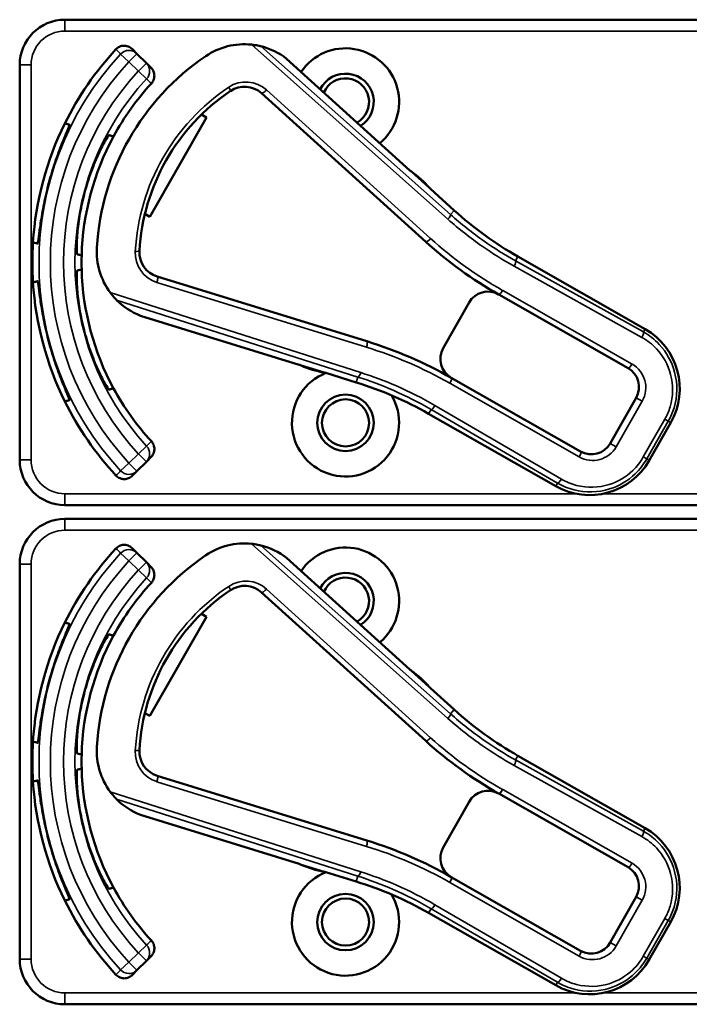
# Model space of a CAD drawing. Units: inches. Extents: x 1 to 168, y 1 to 130.
# Drawn here: x 47 to 49, y 75 to 78 of the extents above; entities that cross this region are included whole.
import ezdxf

# ---------------------------------------------------------------- set-up
doc = ezdxf.new("R2010")
doc.units = ezdxf.units.IN
doc.header["$LTSCALE"] = 7.692308
doc.header["$MEASUREMENT"] = 0
doc.layers.add('Visible (ANSI)', color=7, linetype='Continuous', lineweight=50)
doc.layers.add('Visible Narrow (ANSI)', color=7, linetype='Continuous', lineweight=35)

msp = doc.modelspace()

# ---------------------------------------------------------------- linework, layer by layer
at = {"layer": 'Visible (ANSI)'}
for p, q in [((50.6523, 77.7932), (47.4573, 77.7932)), ((47.6562, 77.6992), (47.6432, 77.7123)), ((47.6822, 77.6733), (47.6562, 77.6992)), ((48.4102, 77.3772), (48.0695, 77.6854)), ((47.3323, 77.6682), (47.3323, 76.5782)), ((47.6952, 77.6603), (47.6822, 77.6733)), ((48.0005, 77.5901), (48.4537, 77.1801)), ((47.8481, 77.5231), (47.6922, 77.2492)), ((47.8342, 77.5311), (47.8481, 77.5231)), ((48.4637, 77.3295), (48.4146, 77.3739)), ((48.5322, 77.2668), (48.4667, 77.326)), ((47.6922, 77.2492), (47.6783, 77.2572)), ((49.0597, 76.9393), (48.7086, 77.1391)), ((48.2912, 76.9054), (47.7125, 77.084)), ((48.6555, 77.0348), (49.0127, 76.8315)), ((48.5737, 77.0123), (48.502, 76.8863)), ((47.6658, 76.976), (48.1047, 76.8405)), ((48.1098, 76.8384), (48.173, 76.8189)), ((48.1776, 76.818), (48.2619, 76.792)), ((48.8816, 76.6012), (48.5244, 76.8045)), ((49.0352, 76.7496), (48.9634, 76.6236)), ((48.4618, 76.7055), (48.8129, 76.5057)), ((49.0713, 76.5766), (49.1306, 76.6809)), ((47.6562, 76.5471), (47.6822, 76.573)), ((47.6822, 76.573), (47.6952, 76.586)), ((47.6432, 76.534), (47.6562, 76.5471)), ((47.4573, 76.4532), (50.6523, 76.4532)), ((50.6523, 76.4152), (47.4573, 76.4152)), ((47.6562, 76.3212), (47.6432, 76.3343)), ((47.6822, 76.2953), (47.6562, 76.3212)), ((47.6952, 76.2823), (47.6822, 76.2953)), ((48.4102, 75.9992), (48.0695, 76.3074)), ((47.3323, 76.2902), (47.3323, 75.2002)), ((48.0005, 76.2121), (48.4537, 75.8021)), ((47.8481, 76.1451), (47.6922, 75.8712)), ((47.8342, 76.1531), (47.8481, 76.1451)), ((48.4637, 75.9515), (48.4146, 75.9959)), ((48.5322, 75.8888), (48.4667, 75.948)), ((47.6922, 75.8712), (47.6783, 75.8792)), ((49.0597, 75.5613), (48.7086, 75.7611)), ((48.2912, 75.5274), (47.7125, 75.706)), ((48.6555, 75.6568), (49.0127, 75.4535)), ((48.5737, 75.6343), (48.502, 75.5083)), ((47.6658, 75.598), (48.1047, 75.4625)), ((48.1098, 75.4604), (48.173, 75.4409)), ((48.1776, 75.44), (48.2619, 75.414)), ((48.8816, 75.2232), (48.5244, 75.4265)), ((49.0352, 75.3716), (48.9634, 75.2456)), ((48.4618, 75.3275), (48.8129, 75.1277)), ((49.0713, 75.1986), (49.1306, 75.3029)), ((47.6822, 75.195), (47.6952, 75.208)), ((47.6562, 75.1691), (47.6822, 75.195)), ((47.6432, 75.156), (47.6562, 75.1691)), ((47.4573, 75.0752), (50.6523, 75.0752))]:
    msp.add_line(p, q, dxfattribs=at)
for centre, radius in [((48.2323, 76.6802), 0.078), ((48.2323, 76.6802), 0.065), ((48.2323, 75.3022), 0.078), ((48.2323, 75.3022), 0.065)]:
    msp.add_circle(centre, radius, dxfattribs=at)
for centre, radius, start, end in [((47.4573, 77.6682), 0.125, 90, 180), ((48.2323, 77.1232), 0.865, 137.148, 153.6658), ((47.953, 77.5354), 0.19, 84.1618, 124.1256), ((47.953, 77.5354), 0.19, 52.1886, 76.0211), ((48.2323, 77.5662), 0.148, 309.7856, 145.9334), ((48.2323, 77.1232), 0.688, 124.1256, 176.5815), ((48.2323, 77.5662), 0.078, 302.4036, 153.3154), ((48.2323, 77.5662), 0.065, 299.2089, 156.5101), ((48.2323, 77.1232), 0.729, 137.3558, 151.5147), ((47.9535, 77.5382), 0.07, 47.8595, 123.8881), ((48.2323, 77.1232), 0.57, 123.8881, 176.819), ((48.2323, 77.1232), 0.865, 153.6658, 176.3342), ((48.2323, 77.1232), 0.729, 151.5147, 178.4853), ((48.2323, 77.1232), 0.8481, 164.0541, 165.9459), ((48.4202, 77.3883), 0.015, 227.8595, 229.8601), ((48.2323, 77.1232), 0.31, 53.9826, 54.7457), ((48.2323, 77.1232), 0.31, 41.7364, 53.9826), ((48.2323, 77.1232), 0.7459, 163.9246, 166.0754), ((48.2323, 77.1232), 0.31, 40.8596, 41.7364), ((49.2035, 78.0087), 1.0005, 227.8595, 240.3536), ((48.2323, 77.1232), 0.865, 176.3342, 183.6658), ((47.7352, 77.1529), 0.19, 176.5815, 216.5453), ((49.2035, 78.0087), 1.1175, 227.8595, 240.6212), ((48.2323, 77.1232), 0.729, 178.4853, 181.5147), ((47.7331, 77.1509), 0.07, 176.819, 252.8476), ((48.2323, 77.1232), 0.729, 181.5147, 208.4853), ((48.2323, 77.1232), 0.865, 183.6658, 206.3342), ((48.6258, 76.9826), 0.06, 60.6212, 150.3536), ((48.6258, 76.9826), 0.06, 60.3536, 60.6212), ((47.7352, 77.1529), 0.19, 224.686, 248.5185), ((48.2323, 77.1232), 0.7459, 193.9246, 196.0754), ((48.966, 76.7746), 0.1895, 330.3536, 60.3536), ((48.2323, 77.1232), 0.8481, 194.0541, 195.9459), ((47.9471, 75.7903), 1.167, 60.3536, 72.8476), ((48.5541, 76.8566), 0.06, 150.3536, 240.218), ((48.1003, 76.8262), 0.015, 70.847, 72.8476), ((48.2323, 77.1232), 0.31, 245.9614, 246.7245), ((48.2323, 77.1232), 0.31, 246.7245, 258.9707), ((48.2323, 76.6802), 0.148, 111.4889, 30.9937), ((48.2323, 77.1232), 0.31, 258.9707, 259.8475), ((48.983, 76.7793), 0.06, 330.3536, 60.3536), ((47.9669, 75.836), 1.0005, 60.3536, 72.8476), ((48.5541, 76.8566), 0.06, 240.2208, 240.3536), ((48.2323, 77.1232), 0.729, 208.4853, 222.6442), ((48.2323, 77.1232), 0.865, 206.3342, 222.852), ((48.9113, 76.6533), 0.06, 240.3536, 330.3536), ((47.4573, 76.5782), 0.125, 180, 270), ((48.9066, 76.6703), 0.1895, 240.3536, 330.3536), ((47.4573, 76.2902), 0.125, 90, 180), ((48.2323, 75.7452), 0.865, 137.148, 153.6658), ((47.953, 76.1574), 0.19, 84.1618, 124.1256), ((47.953, 76.1574), 0.19, 52.1886, 76.0211), ((48.2323, 76.1882), 0.148, 309.7856, 145.9334), ((48.2323, 75.7452), 0.688, 124.1256, 176.5815), ((48.2323, 76.1882), 0.078, 302.4036, 153.3154), ((48.2323, 76.1882), 0.065, 299.2089, 156.5101), ((48.2323, 75.7452), 0.729, 137.3558, 151.5147), ((48.2323, 75.7452), 0.57, 123.8881, 176.819), ((47.9535, 76.1602), 0.07, 47.8595, 123.8881), ((48.2323, 75.7452), 0.865, 153.6658, 176.3342), ((48.2323, 75.7452), 0.729, 151.5147, 178.4853), ((48.4202, 76.0103), 0.015, 227.8595, 229.8601), ((48.2323, 75.7452), 0.31, 53.9826, 54.7457), ((48.2323, 75.7452), 0.31, 41.7364, 53.9826), ((48.2323, 75.7452), 0.8481, 164.0541, 165.9459), ((48.2323, 75.7452), 0.7459, 163.9246, 166.0754), ((48.2323, 75.7452), 0.31, 40.8596, 41.7364), ((49.2035, 76.6307), 1.0005, 227.8595, 240.3536), ((48.2323, 75.7452), 0.865, 176.3342, 183.6658), ((47.7352, 75.7749), 0.19, 176.5815, 216.5453), ((49.2035, 76.6307), 1.1175, 227.8595, 240.6212), ((48.2323, 75.7452), 0.729, 178.4853, 181.5147), ((47.7331, 75.7729), 0.07, 176.819, 252.8476), ((48.2323, 75.7452), 0.729, 181.5147, 208.4853), ((48.2323, 75.7452), 0.865, 183.6658, 206.3342), ((48.6258, 75.6046), 0.06, 60.6212, 150.3536), ((48.6258, 75.6046), 0.06, 60.3536, 60.6212), ((47.7352, 75.7749), 0.19, 224.686, 248.5185), ((48.2323, 75.7452), 0.7459, 193.9246, 196.0754), ((48.966, 75.3966), 0.1895, 330.3536, 60.3536), ((48.2323, 75.7452), 0.8481, 194.0541, 195.9459), ((47.9471, 74.4123), 1.167, 60.3536, 72.8476), ((48.5541, 75.4786), 0.06, 150.3536, 240.218), ((48.1003, 75.4482), 0.015, 70.847, 72.8476), ((48.2323, 75.7452), 0.31, 245.9614, 246.7245), ((48.2323, 75.7452), 0.31, 246.7245, 258.9707), ((48.983, 75.4013), 0.06, 330.3536, 60.3536), ((48.2323, 75.3022), 0.148, 111.4889, 30.9937), ((48.2323, 75.7452), 0.31, 258.9707, 259.8475), ((48.5541, 75.4786), 0.06, 240.2208, 240.3536), ((48.2323, 75.7452), 0.729, 208.4853, 222.6442), ((47.9669, 74.458), 1.0005, 60.3536, 72.8476), ((48.2323, 75.7452), 0.865, 206.3342, 222.852), ((48.9113, 75.2753), 0.06, 240.3536, 330.3536), ((47.4573, 75.2002), 0.125, 180, 270), ((48.9066, 75.2923), 0.1895, 240.3536, 330.3536)]:
    msp.add_arc(centre, radius, start, end, dxfattribs=at)
for points, knots in [([(47.5982, 77.7115), (47.601, 77.7144), (47.6043, 77.7168), (47.6117, 77.7203), (47.6157, 77.7212), (47.6238, 77.7216), (47.6278, 77.721), (47.6338, 77.7188), (47.6359, 77.7178), (47.6398, 77.7154), (47.6416, 77.7139), (47.6432, 77.7123)], [0, 0, 0, 0, 0.0309973, 0.0309973, 0.0619995, 0.0619995, 0.0930125, 0.0930125, 0.1105083, 0.1105083, 0.1280046, 0.1280046, 0.1280046, 0.1280046]), ([(47.9988, 77.7198), (47.9988, 77.7198), (47.9986, 77.7198), (47.998, 77.72), (47.9975, 77.7201), (47.9953, 77.7206), (47.9925, 77.7213), (47.9851, 77.7227), (47.9785, 77.7238), (47.9723, 77.7244)], [0.16237387, 0.16237387, 0.16237387, 0.16237387, 0.16846071, 0.16846071, 0.1759696, 0.1759696, 0.20043322, 0.20043322, 0.24827021, 0.24827021, 0.24827021, 0.24827021]), ([(47.6952, 77.6603), (47.6981, 77.6574), (47.7004, 77.654), (47.7035, 77.6465), (47.7043, 77.6425), (47.7044, 77.6343), (47.7036, 77.6303), (47.7007, 77.623), (47.6987, 77.6198), (47.6961, 77.617)], [0, 0, 0, 0, 0.031028, 0.031028, 0.0620505, 0.0620505, 0.0930619, 0.0930619, 0.1218116, 0.1218116, 0.1218116, 0.1218116]), ([(47.4169, 77.3562), (47.4223, 77.375), (47.4286, 77.3948), (47.4414, 77.4311), (47.4477, 77.4475), (47.4581, 77.4734), (47.4628, 77.4845), (47.4689, 77.4995), (47.4702, 77.5033), (47.4698, 77.5035), (47.4698, 77.5035), (47.4698, 77.5035), (47.4697, 77.5035)], [-0.5962576, -0.5962576, -0.5962576, -0.5962576, -0.4471363, -0.4471363, -0.2978446, -0.2978446, -0.1489223, -0.1489223, 0, 0, 0, 0.0020688, 0.0020688, 0.0020688, 0.0020688]), ([(47.5788, 77.4743), (47.5783, 77.4744), (47.5759, 77.471), (47.5675, 77.457), (47.5616, 77.4462), (47.5492, 77.421), (47.5419, 77.4048), (47.5278, 77.3687), (47.5211, 77.3488), (47.5156, 77.3298), (47.5156, 77.3297), (47.5156, 77.3297)], [1.1948209, 1.1948209, 1.1948209, 1.1948209, 1.3431277, 1.3431277, 1.4938108, 1.4938108, 1.6444442, 1.6444442, 1.7950775, 1.7950775, 1.7952734, 1.7952734, 1.7952734, 1.7952734]), ([(48.41, 77.3773), (48.41, 77.3773), (48.41, 77.3773), (48.4103, 77.3771), (48.4104, 77.377), (48.4107, 77.3767), (48.4109, 77.3766), (48.4111, 77.3764), (48.4112, 77.3764), (48.4113, 77.3763)], [-0.000044042, -0.000044042, -0.000044042, -0.000044042, 0, 0, 0.002429277, 0.002429277, 0.004561471, 0.004561471, 0.006961386, 0.006961386, 0.006961386, 0.006961386]), ([(47.3817, 77.1751), (47.3818, 77.1751), (47.3818, 77.1751), (47.3823, 77.175), (47.383, 77.179), (47.3852, 77.195), (47.3867, 77.207), (47.3906, 77.2346), (47.3933, 77.2519), (47.4004, 77.2897), (47.4049, 77.3101), (47.4096, 77.3291)], [1.20024, 1.20024, 1.20024, 1.20024, 1.2023087, 1.2023087, 1.351231, 1.351231, 1.5001533, 1.5001533, 1.6494451, 1.6494451, 1.7985663, 1.7985663, 1.7985663, 1.7985663]), ([(47.5083, 77.3027), (47.5083, 77.3026), (47.5083, 77.3026), (47.5036, 77.2834), (47.4994, 77.2628), (47.4936, 77.2245), (47.4918, 77.2068), (47.4899, 77.1787), (47.4897, 77.1664), (47.4899, 77.1501), (47.4903, 77.146), (47.4908, 77.1458)], [1.7936569, 1.7936569, 1.7936569, 1.7936569, 1.7938527, 1.7938527, 1.9444861, 1.9444861, 2.0951195, 2.0951195, 2.2458025, 2.2458025, 2.3941094, 2.3941094, 2.3941094, 2.3941094]), ([(47.4908, 77.1005), (47.4903, 77.1003), (47.4899, 77.0962), (47.4897, 77.0799), (47.4899, 77.0676), (47.4918, 77.0395), (47.4936, 77.0219), (47.4994, 76.9836), (47.5036, 76.9629), (47.5083, 76.9437), (47.5083, 76.9437), (47.5083, 76.9437)], [1.1948209, 1.1948209, 1.1948209, 1.1948209, 1.3431277, 1.3431277, 1.4938108, 1.4938108, 1.6444442, 1.6444442, 1.7950775, 1.7950775, 1.7952734, 1.7952734, 1.7952734, 1.7952734]), ([(47.4096, 76.9172), (47.4049, 76.9362), (47.4004, 76.9566), (47.3933, 76.9944), (47.3906, 77.0118), (47.3867, 77.0393), (47.3852, 77.0513), (47.383, 77.0673), (47.3823, 77.0713), (47.3818, 77.0712), (47.3818, 77.0712), (47.3818, 77.0712), (47.3817, 77.0712)], [-0.5962576, -0.5962576, -0.5962576, -0.5962576, -0.4471363, -0.4471363, -0.2978446, -0.2978446, -0.1489223, -0.1489223, 0, 0, 0, 0.0020688, 0.0020688, 0.0020688, 0.0020688]), ([(47.5826, 77.0397), (47.5869, 77.0339), (47.5919, 77.028), (47.5968, 77.0226), (47.5983, 77.0212), (47.5996, 77.0198), (47.6001, 77.0193), (47.6001, 77.0192)], [0.07641991, 0.07641991, 0.07641991, 0.07641991, 0.13196431, 0.13196431, 0.15117408, 0.15117408, 0.16245787, 0.16245787, 0.16245787, 0.16245787]), ([(47.5156, 76.9166), (47.5156, 76.9166), (47.5156, 76.9166), (47.5211, 76.8975), (47.5278, 76.8776), (47.5419, 76.8415), (47.5492, 76.8253), (47.5616, 76.8001), (47.5675, 76.7893), (47.5759, 76.7753), (47.5783, 76.7719), (47.5788, 76.7721)], [1.7936569, 1.7936569, 1.7936569, 1.7936569, 1.7938527, 1.7938527, 1.9444861, 1.9444861, 2.0951195, 2.0951195, 2.2458025, 2.2458025, 2.3941094, 2.3941094, 2.3941094, 2.3941094]), ([(47.4697, 76.7428), (47.4698, 76.7428), (47.4698, 76.7428), (47.4702, 76.7431), (47.4689, 76.7469), (47.4628, 76.7618), (47.4581, 76.773), (47.4477, 76.7988), (47.4414, 76.8152), (47.4286, 76.8515), (47.4223, 76.8713), (47.4169, 76.8902)], [1.20024, 1.20024, 1.20024, 1.20024, 1.2023087, 1.2023087, 1.351231, 1.351231, 1.5001533, 1.5001533, 1.6494451, 1.6494451, 1.7985663, 1.7985663, 1.7985663, 1.7985663]), ([(48.1061, 76.84), (48.106, 76.84), (48.106, 76.84), (48.1059, 76.8401), (48.1057, 76.8402), (48.1052, 76.8404), (48.1049, 76.8405), (48.1046, 76.8406), (48.1046, 76.8406), (48.1046, 76.8406)], [0, 0, 0, 0, 0.000161867, 0.000161867, 0.003589318, 0.003589318, 0.007390752, 0.007390752, 0.007448753, 0.007448753, 0.007448753, 0.007448753]), ([(47.6961, 76.6293), (47.6989, 76.6263), (47.701, 76.6228), (47.7038, 76.6152), (47.7045, 76.6111), (47.7042, 76.603), (47.7033, 76.599), (47.7, 76.5918), (47.6979, 76.5887), (47.6952, 76.586)], [0, 0, 0, 0, 0.0309976, 0.0309976, 0.0620017, 0.0620017, 0.0930171, 0.0930171, 0.1218099, 0.1218099, 0.1218099, 0.1218099]), ([(47.6432, 76.534), (47.6403, 76.5312), (47.6369, 76.5289), (47.6294, 76.5257), (47.6254, 76.5249), (47.6172, 76.5248), (47.6132, 76.5256), (47.6073, 76.528), (47.6053, 76.5291), (47.6015, 76.5317), (47.5998, 76.5332), (47.5982, 76.5349)], [0, 0, 0, 0, 0.031028, 0.031028, 0.0620505, 0.0620505, 0.0930619, 0.0930619, 0.1105343, 0.1105343, 0.1280062, 0.1280062, 0.1280062, 0.1280062]), ([(47.5982, 76.3335), (47.601, 76.3364), (47.6043, 76.3388), (47.6117, 76.3423), (47.6157, 76.3432), (47.6238, 76.3436), (47.6278, 76.343), (47.6338, 76.3408), (47.6359, 76.3398), (47.6398, 76.3374), (47.6416, 76.3359), (47.6432, 76.3343)], [0, 0, 0, 0, 0.0309973, 0.0309973, 0.0619995, 0.0619995, 0.0930125, 0.0930125, 0.1105083, 0.1105083, 0.1280046, 0.1280046, 0.1280046, 0.1280046]), ([(47.9988, 76.3418), (47.9988, 76.3418), (47.9986, 76.3418), (47.998, 76.342), (47.9975, 76.3421), (47.9953, 76.3426), (47.9925, 76.3433), (47.9851, 76.3447), (47.9785, 76.3458), (47.9723, 76.3464)], [0.16237387, 0.16237387, 0.16237387, 0.16237387, 0.16846071, 0.16846071, 0.1759696, 0.1759696, 0.20043322, 0.20043322, 0.24827021, 0.24827021, 0.24827021, 0.24827021]), ([(47.6952, 76.2823), (47.6981, 76.2794), (47.7004, 76.276), (47.7035, 76.2685), (47.7043, 76.2645), (47.7044, 76.2563), (47.7036, 76.2523), (47.7007, 76.245), (47.6987, 76.2418), (47.6961, 76.239)], [0, 0, 0, 0, 0.031028, 0.031028, 0.0620505, 0.0620505, 0.0930619, 0.0930619, 0.1218116, 0.1218116, 0.1218116, 0.1218116]), ([(47.4169, 75.9782), (47.4223, 75.997), (47.4286, 76.0168), (47.4414, 76.0531), (47.4477, 76.0695), (47.4581, 76.0954), (47.4628, 76.1065), (47.4689, 76.1215), (47.4702, 76.1253), (47.4698, 76.1255), (47.4698, 76.1255), (47.4698, 76.1255), (47.4697, 76.1255)], [-0.5962576, -0.5962576, -0.5962576, -0.5962576, -0.4471363, -0.4471363, -0.2978446, -0.2978446, -0.1489223, -0.1489223, 0, 0, 0, 0.0020688, 0.0020688, 0.0020688, 0.0020688]), ([(47.5788, 76.0963), (47.5783, 76.0964), (47.5759, 76.093), (47.5675, 76.079), (47.5616, 76.0682), (47.5492, 76.043), (47.5419, 76.0268), (47.5278, 75.9907), (47.5211, 75.9708), (47.5156, 75.9518), (47.5156, 75.9517), (47.5156, 75.9517)], [1.1948209, 1.1948209, 1.1948209, 1.1948209, 1.3431277, 1.3431277, 1.4938108, 1.4938108, 1.6444442, 1.6444442, 1.7950775, 1.7950775, 1.7952734, 1.7952734, 1.7952734, 1.7952734]), ([(48.41, 75.9993), (48.41, 75.9993), (48.41, 75.9993), (48.4103, 75.9991), (48.4104, 75.999), (48.4107, 75.9987), (48.4109, 75.9986), (48.4111, 75.9984), (48.4112, 75.9984), (48.4113, 75.9983)], [-0.000044042, -0.000044042, -0.000044042, -0.000044042, 0, 0, 0.002429277, 0.002429277, 0.004561471, 0.004561471, 0.006961386, 0.006961386, 0.006961386, 0.006961386]), ([(47.3817, 75.7971), (47.3818, 75.7971), (47.3818, 75.7971), (47.3823, 75.797), (47.383, 75.801), (47.3852, 75.817), (47.3867, 75.829), (47.3906, 75.8566), (47.3933, 75.8739), (47.4004, 75.9117), (47.4049, 75.9321), (47.4096, 75.9511)], [1.20024, 1.20024, 1.20024, 1.20024, 1.2023087, 1.2023087, 1.351231, 1.351231, 1.5001533, 1.5001533, 1.6494451, 1.6494451, 1.7985663, 1.7985663, 1.7985663, 1.7985663]), ([(47.5083, 75.9247), (47.5083, 75.9246), (47.5083, 75.9246), (47.5036, 75.9054), (47.4994, 75.8848), (47.4936, 75.8465), (47.4918, 75.8288), (47.4899, 75.8007), (47.4897, 75.7884), (47.4899, 75.7721), (47.4903, 75.768), (47.4908, 75.7678)], [1.7936569, 1.7936569, 1.7936569, 1.7936569, 1.7938527, 1.7938527, 1.9444861, 1.9444861, 2.0951195, 2.0951195, 2.2458025, 2.2458025, 2.3941094, 2.3941094, 2.3941094, 2.3941094]), ([(47.4908, 75.7225), (47.4903, 75.7223), (47.4899, 75.7182), (47.4897, 75.7019), (47.4899, 75.6896), (47.4918, 75.6615), (47.4936, 75.6439), (47.4994, 75.6056), (47.5036, 75.5849), (47.5083, 75.5657), (47.5083, 75.5657), (47.5083, 75.5657)], [1.1948209, 1.1948209, 1.1948209, 1.1948209, 1.3431277, 1.3431277, 1.4938108, 1.4938108, 1.6444442, 1.6444442, 1.7950775, 1.7950775, 1.7952734, 1.7952734, 1.7952734, 1.7952734]), ([(47.4096, 75.5392), (47.4049, 75.5582), (47.4004, 75.5786), (47.3933, 75.6164), (47.3906, 75.6338), (47.3867, 75.6613), (47.3852, 75.6733), (47.383, 75.6893), (47.3823, 75.6933), (47.3818, 75.6932), (47.3818, 75.6932), (47.3818, 75.6932), (47.3817, 75.6932)], [-0.5962576, -0.5962576, -0.5962576, -0.5962576, -0.4471363, -0.4471363, -0.2978446, -0.2978446, -0.1489223, -0.1489223, 0, 0, 0, 0.0020688, 0.0020688, 0.0020688, 0.0020688]), ([(47.5826, 75.6617), (47.5869, 75.6559), (47.5919, 75.65), (47.5968, 75.6446), (47.5983, 75.6432), (47.5996, 75.6418), (47.6001, 75.6413), (47.6001, 75.6412)], [0.07641991, 0.07641991, 0.07641991, 0.07641991, 0.13196431, 0.13196431, 0.15117408, 0.15117408, 0.16245787, 0.16245787, 0.16245787, 0.16245787]), ([(47.5156, 75.5386), (47.5156, 75.5386), (47.5156, 75.5386), (47.5211, 75.5195), (47.5278, 75.4996), (47.5419, 75.4635), (47.5492, 75.4473), (47.5616, 75.4221), (47.5675, 75.4113), (47.5759, 75.3973), (47.5783, 75.3939), (47.5788, 75.3941)], [1.7936569, 1.7936569, 1.7936569, 1.7936569, 1.7938527, 1.7938527, 1.9444861, 1.9444861, 2.0951195, 2.0951195, 2.2458025, 2.2458025, 2.3941094, 2.3941094, 2.3941094, 2.3941094]), ([(47.4697, 75.3648), (47.4698, 75.3648), (47.4698, 75.3648), (47.4702, 75.3651), (47.4689, 75.3689), (47.4628, 75.3838), (47.4581, 75.395), (47.4477, 75.4208), (47.4414, 75.4372), (47.4286, 75.4735), (47.4223, 75.4933), (47.4169, 75.5122)], [1.20024, 1.20024, 1.20024, 1.20024, 1.2023087, 1.2023087, 1.351231, 1.351231, 1.5001533, 1.5001533, 1.6494451, 1.6494451, 1.7985663, 1.7985663, 1.7985663, 1.7985663]), ([(48.1061, 75.462), (48.106, 75.462), (48.106, 75.462), (48.1059, 75.4621), (48.1057, 75.4622), (48.1052, 75.4624), (48.1049, 75.4625), (48.1046, 75.4626), (48.1046, 75.4626), (48.1046, 75.4626)], [0, 0, 0, 0, 0.000161867, 0.000161867, 0.003589318, 0.003589318, 0.007390752, 0.007390752, 0.007448753, 0.007448753, 0.007448753, 0.007448753]), ([(47.6961, 75.2513), (47.6989, 75.2483), (47.701, 75.2448), (47.7038, 75.2372), (47.7045, 75.2331), (47.7042, 75.225), (47.7033, 75.221), (47.7, 75.2138), (47.6979, 75.2107), (47.6952, 75.208)], [0, 0, 0, 0, 0.0309976, 0.0309976, 0.0620017, 0.0620017, 0.0930171, 0.0930171, 0.1218099, 0.1218099, 0.1218099, 0.1218099]), ([(47.6432, 75.156), (47.6403, 75.1532), (47.6369, 75.1509), (47.6294, 75.1477), (47.6254, 75.1469), (47.6172, 75.1468), (47.6132, 75.1476), (47.6073, 75.15), (47.6053, 75.1511), (47.6015, 75.1537), (47.5998, 75.1552), (47.5982, 75.1569)], [0, 0, 0, 0, 0.031028, 0.031028, 0.0620505, 0.0620505, 0.0930619, 0.0930619, 0.1105343, 0.1105343, 0.1280062, 0.1280062, 0.1280062, 0.1280062])]:
    msp.add_open_spline(points, degree=3, knots=knots, dxfattribs=at)
for points in [[(48.0695, 77.6854), (48.0695, 77.6854), (48.0695, 77.6855), (48.0694, 77.6855)], [(47.6656, 76.9761), (47.6657, 76.976), (47.6658, 76.976), (47.6658, 76.976)], [(48.0695, 76.3074), (48.0695, 76.3074), (48.0695, 76.3075), (48.0694, 76.3075)], [(47.6656, 75.5981), (47.6657, 75.598), (47.6658, 75.598), (47.6658, 75.598)]]:
    msp.add_open_spline(points, degree=3, dxfattribs=at)
for points, weights in [([(47.4697, 77.5035), (47.4635, 77.5052), (47.4571, 77.5069)], [2.04476805146, 2.03211287129, 2.01941865383]), ([(47.5916, 77.4708), (47.5853, 77.4725), (47.5788, 77.4743)], [2.19231371403, 2.17692168242, 2.16146392191]), ([(47.3691, 77.1785), (47.3755, 77.1768), (47.3817, 77.1751)], [2.01941865383, 2.03211287129, 2.04476805146]), ([(47.4908, 77.1458), (47.4973, 77.1441), (47.5036, 77.1424)], [2.16146392191, 2.17692168242, 2.19231371403]), ([(47.5036, 77.1039), (47.4973, 77.1022), (47.4908, 77.1005)], [2.19231371403, 2.17692168242, 2.16146392191]), ([(47.3817, 77.0712), (47.3755, 77.0696), (47.3691, 77.0679)], [2.04476805146, 2.03211287129, 2.01941865383]), ([(47.5788, 76.7721), (47.5853, 76.7738), (47.5916, 76.7755)], [2.16146392191, 2.17692168242, 2.19231371403]), ([(47.4571, 76.7394), (47.4635, 76.7411), (47.4697, 76.7428)], [2.01941865383, 2.03211287129, 2.04476805146]), ([(47.4697, 76.1255), (47.4635, 76.1272), (47.4571, 76.1289)], [2.04476805146, 2.03211287129, 2.01941865383]), ([(47.5916, 76.0928), (47.5853, 76.0945), (47.5788, 76.0963)], [2.19231371403, 2.17692168242, 2.16146392191]), ([(47.3691, 75.8005), (47.3755, 75.7988), (47.3817, 75.7971)], [2.01941865383, 2.03211287129, 2.04476805146]), ([(47.4908, 75.7678), (47.4973, 75.7661), (47.5036, 75.7644)], [2.16146392191, 2.17692168242, 2.19231371403]), ([(47.5036, 75.7259), (47.4973, 75.7242), (47.4908, 75.7225)], [2.19231371403, 2.17692168242, 2.16146392191]), ([(47.3817, 75.6932), (47.3755, 75.6916), (47.3691, 75.6899)], [2.04476805146, 2.03211287129, 2.01941865383]), ([(47.5788, 75.3941), (47.5853, 75.3958), (47.5916, 75.3975)], [2.16146392191, 2.17692168242, 2.19231371403]), ([(47.4571, 75.3614), (47.4635, 75.3631), (47.4697, 75.3648)], [2.01941865383, 2.03211287129, 2.04476805146])]:
    msp.add_rational_spline(points, weights, degree=2, dxfattribs=at)
at = {"layer": 'Visible Narrow (ANSI)'}
for p, q in [((47.4573, 77.7932), (47.4573, 77.7619)), ((47.4573, 77.7619), (50.6523, 77.7619)), ((47.9723, 77.7244), (48.5152, 77.2423)), ((48.5218, 77.2553), (47.9988, 77.7198)), ((47.6341, 77.6772), (47.6112, 77.6984)), ((47.6562, 77.6992), (47.6341, 77.6772)), ((48.0694, 77.6855), (48.41, 77.3773)), ((47.3323, 77.6682), (47.3636, 77.6682)), ((47.3636, 76.5782), (47.3636, 77.6682)), ((47.6341, 77.6772), (47.6601, 77.6512)), ((47.6601, 77.6512), (47.6822, 77.6733)), ((47.683, 77.63), (47.6601, 77.6512)), ((48.4672, 77.1892), (48.014, 77.5993)), ((48.4668, 77.326), (48.5322, 77.2668)), ((48.5218, 77.2553), (48.5322, 77.2668)), ((48.5322, 77.2668), (48.5322, 77.2668)), ((48.702, 77.1276), (48.7086, 77.1391)), ((48.7086, 77.1391), (48.7086, 77.1391)), ((48.7086, 77.1391), (49.0597, 76.9393)), ((48.698, 77.1126), (49.051, 76.9161)), ((49.055, 76.9311), (48.702, 77.1276)), ((47.7115, 77.0677), (48.2902, 76.8891)), ((48.2744, 76.8191), (47.5826, 77.0397)), ((49.0236, 76.8426), (48.6664, 77.0459)), ((47.6001, 77.0192), (48.2665, 76.8068)), ((48.1046, 76.8406), (47.6656, 76.9761)), ((49.0597, 76.9393), (49.055, 76.9311)), ((49.0597, 76.9393), (49.0597, 76.9393)), ((48.262, 76.792), (48.1777, 76.818)), ((48.262, 76.792), (48.2619, 76.792)), ((48.2665, 76.8068), (48.262, 76.792)), ((48.5204, 76.7895), (48.8776, 76.5862)), ((48.9799, 76.6143), (49.0516, 76.7403)), ((49.0352, 76.7496), (49.0516, 76.7403)), ((48.4684, 76.7171), (48.4618, 76.7055)), ((48.4618, 76.7055), (48.4618, 76.7055)), ((48.8129, 76.5057), (48.4618, 76.7055)), ((48.4684, 76.7171), (48.8176, 76.5139)), ((48.8284, 76.525), (48.4792, 76.7282)), ((49.1142, 76.6903), (49.0548, 76.586)), ((49.0644, 76.5805), (49.1238, 76.6848)), ((49.1306, 76.6809), (49.0713, 76.5766)), ((49.1238, 76.6848), (49.1142, 76.6903)), ((49.1238, 76.6848), (49.1306, 76.6809)), ((49.1306, 76.6809), (49.1306, 76.6809)), ((48.9634, 76.6236), (48.9799, 76.6143)), ((47.6601, 76.5951), (47.6341, 76.5692)), ((47.6601, 76.5951), (47.683, 76.6163)), ((47.6822, 76.573), (47.6601, 76.5951)), ((47.3323, 76.5782), (47.3636, 76.5782)), ((47.6112, 76.5479), (47.6341, 76.5692)), ((47.6341, 76.5692), (47.6562, 76.5471)), ((49.0644, 76.5805), (49.0548, 76.586)), ((49.0713, 76.5766), (49.0644, 76.5805)), ((49.0713, 76.5766), (49.0713, 76.5766)), ((48.8176, 76.5139), (48.8129, 76.5057)), ((48.8129, 76.5057), (48.8129, 76.5057)), ((48.8702, 76.4844), (47.4573, 76.4844)), ((47.4573, 76.4844), (47.4573, 76.4532)), ((50.6523, 76.4844), (48.943, 76.4844)), ((47.4573, 76.4152), (47.4573, 76.3839)), ((47.4573, 76.3839), (50.6523, 76.3839)), ((47.9723, 76.3464), (48.5152, 75.8643)), ((48.5218, 75.8773), (47.9988, 76.3418)), ((47.6341, 76.2992), (47.6112, 76.3204)), ((47.6562, 76.3212), (47.6341, 76.2992)), ((47.6341, 76.2992), (47.6601, 76.2732)), ((47.6601, 76.2732), (47.6822, 76.2953)), ((48.0694, 76.3075), (48.41, 75.9993)), ((47.3323, 76.2902), (47.3636, 76.2902)), ((47.3636, 75.2002), (47.3636, 76.2902)), ((47.683, 76.252), (47.6601, 76.2732)), ((48.4672, 75.8112), (48.014, 76.2213)), ((48.4668, 75.948), (48.5322, 75.8888)), ((48.5218, 75.8773), (48.5322, 75.8888)), ((48.5322, 75.8888), (48.5322, 75.8888)), ((48.702, 75.7496), (48.7086, 75.7611)), ((48.7086, 75.7611), (48.7086, 75.7611)), ((48.7086, 75.7611), (49.0597, 75.5613)), ((48.698, 75.7346), (49.051, 75.5381)), ((49.055, 75.5531), (48.702, 75.7496)), ((47.7115, 75.6897), (48.2902, 75.5111)), ((48.2744, 75.4411), (47.5826, 75.6617)), ((49.0236, 75.4646), (48.6664, 75.6679)), ((47.6001, 75.6412), (48.2665, 75.4288)), ((48.1046, 75.4626), (47.6656, 75.5981)), ((49.0597, 75.5613), (49.055, 75.5531)), ((49.0597, 75.5613), (49.0597, 75.5613)), ((48.262, 75.414), (48.1777, 75.44)), ((48.2665, 75.4288), (48.262, 75.414)), ((48.262, 75.414), (48.2619, 75.414)), ((48.5204, 75.4115), (48.8776, 75.2082)), ((49.0352, 75.3716), (49.0516, 75.3623)), ((48.8284, 75.147), (48.4792, 75.3502)), ((48.9799, 75.2363), (49.0516, 75.3623)), ((48.4684, 75.3391), (48.4618, 75.3275)), ((48.4618, 75.3275), (48.4618, 75.3275)), ((48.8129, 75.1277), (48.4618, 75.3275)), ((48.4684, 75.3391), (48.8176, 75.1359)), ((49.1142, 75.3123), (49.0548, 75.208)), ((49.0644, 75.2025), (49.1238, 75.3068)), ((49.1306, 75.3029), (49.0713, 75.1986)), ((49.1238, 75.3068), (49.1142, 75.3123)), ((49.1238, 75.3068), (49.1306, 75.3029)), ((49.1306, 75.3029), (49.1306, 75.3029)), ((47.6601, 75.2171), (47.683, 75.2383)), ((48.9634, 75.2456), (48.9799, 75.2363)), ((47.6601, 75.2171), (47.6341, 75.1912)), ((47.6822, 75.195), (47.6601, 75.2171)), ((49.0644, 75.2025), (49.0548, 75.208)), ((47.3323, 75.2002), (47.3636, 75.2002)), ((47.6112, 75.1699), (47.6341, 75.1912)), ((47.6341, 75.1912), (47.6562, 75.1691)), ((49.0713, 75.1986), (49.0644, 75.2025)), ((49.0713, 75.1986), (49.0713, 75.1986)), ((48.8176, 75.1359), (48.8129, 75.1277)), ((48.8129, 75.1277), (48.8129, 75.1277)), ((48.8702, 75.1064), (47.4573, 75.1064)), ((47.4573, 75.1064), (47.4573, 75.0752)), ((50.6523, 75.1064), (48.943, 75.1064))]:
    msp.add_line(p, q, dxfattribs=at)
for centre, radius, start, end in [((47.4573, 77.6682), 0.0937, 90, 180), ((48.2323, 77.1232), 0.8466, 137.1966, 222.8034), ((48.2323, 77.1232), 0.8153, 137.1966, 222.8034), ((48.2323, 77.1232), 0.7787, 137.3, 222.7), ((48.2323, 77.1232), 0.7474, 137.3, 222.7), ((48.2358, 77.1212), 0.585, 123.8881, 176.819), ((47.957, 77.5363), 0.085, 47.8595, 123.8881), ((49.2035, 78.0087), 1.0005, 227.8595, 240.3536), ((49.2069, 78.0067), 1.1025, 227.8595, 240.6212), ((47.7365, 77.149), 0.085, 176.819, 252.8476), ((48.6293, 76.9807), 0.075, 60.3536, 60.6212), ((48.966, 76.7746), 0.1895, 330.3536, 60.3536), ((47.9505, 75.7884), 1.152, 60.3544, 72.8476), ((48.9865, 76.7774), 0.075, 330.3536, 60.3536), ((47.9669, 75.836), 1.0005, 60.3536, 72.8476), ((48.5575, 76.8547), 0.075, 240.2316, 240.3536), ((48.9147, 76.6514), 0.075, 240.3536, 330.3536), ((47.4573, 76.5782), 0.0937, 180, 270), ((48.9066, 76.6703), 0.1895, 240.3536, 330.3536), ((47.4573, 76.2902), 0.0937, 90, 180), ((48.2323, 75.7452), 0.8466, 137.1966, 222.8034), ((48.2323, 75.7452), 0.8153, 137.1966, 222.8034), ((48.2323, 75.7452), 0.7787, 137.3, 222.7), ((48.2323, 75.7452), 0.7474, 137.3, 222.7), ((47.957, 76.1583), 0.085, 47.8595, 123.8881), ((48.2358, 75.7432), 0.585, 123.8881, 176.819), ((49.2035, 76.6307), 1.0005, 227.8595, 240.3536), ((49.2069, 76.6287), 1.1025, 227.8595, 240.6212), ((47.7365, 75.771), 0.085, 176.819, 252.8476), ((48.6293, 75.6027), 0.075, 60.3536, 60.6212), ((48.966, 75.3966), 0.1895, 330.3536, 60.3536), ((47.9505, 74.4104), 1.152, 60.3544, 72.8476), ((48.9865, 75.3994), 0.075, 330.3536, 60.3536), ((47.9669, 74.458), 1.0005, 60.3536, 72.8476), ((48.5575, 75.4767), 0.075, 240.2316, 240.3536), ((48.9147, 75.2734), 0.075, 240.3536, 330.3536), ((47.4573, 75.2002), 0.0937, 180, 270), ((48.9066, 75.2923), 0.1895, 240.3536, 330.3536)]:
    msp.add_arc(centre, radius, start, end, dxfattribs=at)
for centre, major_axis, ratio, start_param, end_param in [((47.6341, 77.6772), (0.0221, 0.0221), 0.999657, 0, 1.609122), ((47.6601, 77.6512), (0.0221, 0.0221), 0.999657, 4.752518, 6.283185), ((47.9062, 77.6088), (0.0084, -0.0125), 0.120561, 0, 1.333197), ((48.0106, 77.6013), (-0.0101, -0.0111), 0.257114, 0, 1.627708), ((48.5118, 77.2442), (0.01, 0.0112), 0.257599, 4.766904, 6.247059), ((48.4638, 77.1912), (-0.0101, -0.0111), 0.257114, 0, 1.627708), ((47.6482, 77.1556), (0.015, -0.0008), 0.120561, 4.949989, 6.283185), ((48.6946, 77.1145), (0.0073, 0.0131), 0.262913, 4.709887, 6.247005), ((47.708, 77.0697), (0.0044, 0.0143), 0.257114, 4.655478, 6.283185), ((48.6626, 77.048), (-0.0074, -0.0131), 0.262921, 0, 1.569568), ((48.6629, 77.0478), (-0.0074, -0.013), 0.262924, 0, 1.570796), ((49.0476, 76.918), (0.0073, 0.0131), 0.262913, 4.709887, 6.247005), ((48.2868, 76.8911), (0.0044, 0.0143), 0.257114, 4.655478, 6.283185), ((49.0201, 76.8445), (-0.0074, -0.013), 0.262924, 0, 1.570796), ((48.2709, 76.8211), (-0.0046, -0.0143), 0.257599, 0.036126, 1.516281), ((48.517, 76.7914), (0.0074, 0.013), 0.262924, 4.712389, 6.283185), ((48.4758, 76.7301), (-0.0075, -0.013), 0.262913, 0.03618, 1.573298), ((47.6601, 76.5951), (0.0221, -0.0221), 0.999657, 0, 1.530668), ((48.8742, 76.5881), (0.0074, 0.013), 0.262924, 4.712389, 6.283185), ((47.6341, 76.5692), (0.0221, -0.0221), 0.999657, 4.674064, 6.283185), ((48.825, 76.527), (-0.0075, -0.013), 0.262913, 0.03618, 1.573298), ((47.6341, 76.2992), (0.0221, 0.0221), 0.999657, 0, 1.609122), ((47.6601, 76.2732), (0.0221, 0.0221), 0.999657, 4.752518, 6.283185), ((47.9062, 76.2308), (0.0084, -0.0125), 0.120561, 0, 1.333197), ((48.0106, 76.2233), (-0.0101, -0.0111), 0.257114, 0, 1.627708), ((48.5118, 75.8662), (0.01, 0.0112), 0.257599, 4.766904, 6.247059), ((48.4638, 75.8132), (-0.0101, -0.0111), 0.257114, 0, 1.627708), ((47.6482, 75.7776), (0.015, -0.0008), 0.120561, 4.949989, 6.283185), ((48.6946, 75.7365), (0.0073, 0.0131), 0.262913, 4.709887, 6.247005), ((47.708, 75.6917), (0.0044, 0.0143), 0.257114, 4.655478, 6.283185), ((48.6626, 75.67), (-0.0074, -0.0131), 0.262921, 0, 1.569568), ((48.6629, 75.6698), (-0.0074, -0.013), 0.262924, 0, 1.570796), ((49.0476, 75.54), (0.0073, 0.0131), 0.262913, 4.709887, 6.247005), ((48.2868, 75.5131), (0.0044, 0.0143), 0.257114, 4.655478, 6.283185), ((49.0201, 75.4665), (-0.0074, -0.013), 0.262924, 0, 1.570796), ((48.2709, 75.4431), (-0.0046, -0.0143), 0.257599, 0.036126, 1.516281), ((48.517, 75.4134), (0.0074, 0.013), 0.262924, 4.712389, 6.283185), ((48.4758, 75.3521), (-0.0075, -0.013), 0.262913, 0.03618, 1.573298), ((47.6601, 75.2171), (0.0221, -0.0221), 0.999657, 0, 1.530668), ((48.8742, 75.2101), (0.0074, 0.013), 0.262924, 4.712389, 6.283185), ((47.6341, 75.1912), (0.0221, -0.0221), 0.999657, 4.674064, 6.283185), ((48.825, 75.149), (-0.0075, -0.013), 0.262913, 0.03618, 1.573298)]:
    msp.add_ellipse(centre, major_axis=major_axis, ratio=ratio, start_param=start_param, end_param=end_param, dxfattribs=at)
for points, knots in [([(47.5982, 77.7115), (47.5992, 77.7104), (47.6003, 77.7094), (47.6025, 77.7071), (47.6038, 77.7059), (47.605, 77.7046), (47.6062, 77.7034), (47.6075, 77.7022), (47.6095, 77.7001), (47.6104, 77.6992), (47.6112, 77.6984)], [0.077324, 0.077324, 0.077324, 0.077324, 0.506067, 0.506067, 1.012133, 1.012133, 1.012133, 1.5182, 1.5182, 1.867541, 1.867541, 1.867541, 1.867541]), ([(47.683, 77.63), (47.6839, 77.6292), (47.6847, 77.6284), (47.6868, 77.6263), (47.688, 77.625), (47.6893, 77.6238), (47.6905, 77.6226), (47.6917, 77.6214), (47.694, 77.6191), (47.6951, 77.6181), (47.6961, 77.617)], [-1.867541, -1.867541, -1.867541, -1.867541, -1.5182, -1.5182, -1.012134, -1.012134, -1.012134, -0.506067, -0.506067, -0.077324, -0.077324, -0.077324, -0.077324]), ([(48.702, 77.1276), (48.6721, 77.1442), (48.6431, 77.1623), (48.5826, 77.2045), (48.5514, 77.2291), (48.5218, 77.2553)], [-1.5803128, -1.5803128, -1.5803128, -1.5803128, -1.4791929, -1.4791929, -1.3620344, -1.3620344, -1.3620344, -1.3620344]), ([(48.5152, 77.2423), (48.5452, 77.2156), (48.5768, 77.1907), (48.6383, 77.1479), (48.6677, 77.1295), (48.698, 77.1126)], [1.3620344, 1.3620344, 1.3620344, 1.3620344, 1.4791929, 1.4791929, 1.5803128, 1.5803128, 1.5803128, 1.5803128]), ([(49.1238, 76.6848), (49.1304, 76.6965), (49.1358, 76.7089), (49.1492, 76.7535), (49.1498, 76.7878), (49.1338, 76.8485), (49.119, 76.8753), (49.086, 76.9105), (49.0712, 76.922), (49.055, 76.9311)], [0, 0, 0, 0, 0.22408, 0.22408, 0.776311, 0.776311, 1.271081, 1.271081, 1.580313, 1.580313, 1.580313, 1.580313]), ([(49.051, 76.9161), (49.0659, 76.9078), (49.0795, 76.8972), (49.1097, 76.865), (49.1233, 76.8405), (49.1381, 76.7848), (49.1375, 76.7533), (49.1252, 76.7124), (49.1203, 76.701), (49.1142, 76.6903)], [-1.580313, -1.580313, -1.580313, -1.580313, -1.271081, -1.271081, -0.776311, -0.776311, -0.22408, -0.22408, 0, 0, 0, 0]), ([(48.4792, 76.7282), (48.4449, 76.7482), (48.4094, 76.7661), (48.3408, 76.7961), (48.3078, 76.8085), (48.2744, 76.8191)], [-1.5803128, -1.5803128, -1.5803128, -1.5803128, -1.4645259, -1.4645259, -1.3620344, -1.3620344, -1.3620344, -1.3620344]), ([(48.2665, 76.8068), (48.2995, 76.7962), (48.332, 76.784), (48.3996, 76.7545), (48.4346, 76.7368), (48.4684, 76.7171)], [1.3620344, 1.3620344, 1.3620344, 1.3620344, 1.4645259, 1.4645259, 1.5803128, 1.5803128, 1.5803128, 1.5803128]), ([(48.5203, 76.7895), (48.5213, 76.7913), (48.5221, 76.793), (48.5236, 76.7964), (48.5242, 76.7979), (48.5249, 76.8007), (48.5251, 76.8019), (48.525, 76.8037), (48.5247, 76.8043), (48.5243, 76.8045)], [0, 0, 0, 0, 0.25, 0.25, 0.5, 0.5, 0.75, 0.75, 1, 1, 1, 1]), ([(47.6961, 76.6293), (47.6951, 76.6283), (47.694, 76.6272), (47.6917, 76.625), (47.6905, 76.6237), (47.6893, 76.6225), (47.688, 76.6213), (47.6868, 76.62), (47.6847, 76.618), (47.6839, 76.6171), (47.683, 76.6163)], [0.077324, 0.077324, 0.077324, 0.077324, 0.506067, 0.506067, 1.012134, 1.012134, 1.012134, 1.5182, 1.5182, 1.867541, 1.867541, 1.867541, 1.867541]), ([(48.8176, 76.5139), (48.832, 76.5056), (48.8475, 76.4992), (48.8956, 76.487), (48.9299, 76.4879), (48.9879, 76.5059), (49.0125, 76.5204), (49.0451, 76.5516), (49.0558, 76.5655), (49.0644, 76.5805)], [-1.580313, -1.580313, -1.580313, -1.580313, -1.30318, -1.30318, -0.752523, -0.752523, -0.289432, -0.289432, 0, 0, 0, 0]), ([(49.0548, 76.586), (49.0469, 76.5722), (49.0371, 76.5595), (49.0072, 76.5308), (48.9846, 76.5176), (48.9314, 76.5011), (48.9, 76.5003), (48.8559, 76.5115), (48.8416, 76.5173), (48.8284, 76.525)], [0, 0, 0, 0, 0.289432, 0.289432, 0.752523, 0.752523, 1.30318, 1.30318, 1.580313, 1.580313, 1.580313, 1.580313]), ([(47.6112, 76.5479), (47.6104, 76.5471), (47.6095, 76.5462), (47.6075, 76.5442), (47.6062, 76.5429), (47.605, 76.5417), (47.6038, 76.5405), (47.6025, 76.5392), (47.6003, 76.537), (47.5992, 76.5359), (47.5982, 76.5349)], [-1.867541, -1.867541, -1.867541, -1.867541, -1.5182, -1.5182, -1.012133, -1.012133, -1.012133, -0.506067, -0.506067, -0.077324, -0.077324, -0.077324, -0.077324]), ([(47.5982, 76.3335), (47.5992, 76.3324), (47.6003, 76.3314), (47.6025, 76.3291), (47.6038, 76.3279), (47.605, 76.3266), (47.6062, 76.3254), (47.6075, 76.3242), (47.6095, 76.3221), (47.6104, 76.3212), (47.6112, 76.3204)], [0.077324, 0.077324, 0.077324, 0.077324, 0.506067, 0.506067, 1.012133, 1.012133, 1.012133, 1.5182, 1.5182, 1.867541, 1.867541, 1.867541, 1.867541]), ([(47.683, 76.252), (47.6839, 76.2512), (47.6847, 76.2504), (47.6868, 76.2483), (47.688, 76.247), (47.6893, 76.2458), (47.6905, 76.2446), (47.6917, 76.2434), (47.694, 76.2411), (47.6951, 76.2401), (47.6961, 76.239)], [-1.867541, -1.867541, -1.867541, -1.867541, -1.5182, -1.5182, -1.012134, -1.012134, -1.012134, -0.506067, -0.506067, -0.077324, -0.077324, -0.077324, -0.077324]), ([(48.5152, 75.8643), (48.5452, 75.8376), (48.5768, 75.8127), (48.6383, 75.7699), (48.6677, 75.7515), (48.698, 75.7346)], [1.3620344, 1.3620344, 1.3620344, 1.3620344, 1.4791929, 1.4791929, 1.5803128, 1.5803128, 1.5803128, 1.5803128]), ([(48.702, 75.7496), (48.6721, 75.7662), (48.6431, 75.7843), (48.5826, 75.8265), (48.5514, 75.8511), (48.5218, 75.8773)], [-1.5803128, -1.5803128, -1.5803128, -1.5803128, -1.4791929, -1.4791929, -1.3620344, -1.3620344, -1.3620344, -1.3620344]), ([(49.051, 75.5381), (49.0659, 75.5298), (49.0795, 75.5192), (49.1097, 75.487), (49.1233, 75.4625), (49.1381, 75.4068), (49.1375, 75.3753), (49.1252, 75.3344), (49.1203, 75.323), (49.1142, 75.3123)], [-1.580313, -1.580313, -1.580313, -1.580313, -1.271081, -1.271081, -0.776311, -0.776311, -0.22408, -0.22408, 0, 0, 0, 0]), ([(49.1238, 75.3068), (49.1304, 75.3185), (49.1358, 75.3309), (49.1492, 75.3755), (49.1498, 75.4098), (49.1338, 75.4705), (49.119, 75.4973), (49.086, 75.5325), (49.0712, 75.544), (49.055, 75.5531)], [0, 0, 0, 0, 0.22408, 0.22408, 0.776311, 0.776311, 1.271081, 1.271081, 1.580313, 1.580313, 1.580313, 1.580313]), ([(48.2665, 75.4288), (48.2995, 75.4182), (48.332, 75.406), (48.3996, 75.3765), (48.4346, 75.3588), (48.4684, 75.3391)], [1.3620344, 1.3620344, 1.3620344, 1.3620344, 1.4645259, 1.4645259, 1.5803128, 1.5803128, 1.5803128, 1.5803128]), ([(48.4792, 75.3502), (48.4449, 75.3702), (48.4094, 75.3881), (48.3408, 75.4181), (48.3078, 75.4305), (48.2744, 75.4411)], [-1.5803128, -1.5803128, -1.5803128, -1.5803128, -1.4645259, -1.4645259, -1.3620344, -1.3620344, -1.3620344, -1.3620344]), ([(48.5203, 75.4115), (48.5213, 75.4133), (48.5221, 75.415), (48.5236, 75.4184), (48.5242, 75.4199), (48.5249, 75.4227), (48.5251, 75.4239), (48.525, 75.4257), (48.5247, 75.4263), (48.5243, 75.4265)], [0, 0, 0, 0, 0.25, 0.25, 0.5, 0.5, 0.75, 0.75, 1, 1, 1, 1]), ([(47.6961, 75.2513), (47.6951, 75.2503), (47.694, 75.2492), (47.6917, 75.247), (47.6905, 75.2457), (47.6893, 75.2445), (47.688, 75.2433), (47.6868, 75.242), (47.6847, 75.24), (47.6839, 75.2391), (47.683, 75.2383)], [0.077324, 0.077324, 0.077324, 0.077324, 0.506067, 0.506067, 1.012134, 1.012134, 1.012134, 1.5182, 1.5182, 1.867541, 1.867541, 1.867541, 1.867541]), ([(49.0548, 75.208), (49.0469, 75.1942), (49.0371, 75.1815), (49.0072, 75.1528), (48.9846, 75.1396), (48.9314, 75.1231), (48.9, 75.1223), (48.8559, 75.1335), (48.8416, 75.1393), (48.8284, 75.147)], [0, 0, 0, 0, 0.289432, 0.289432, 0.752523, 0.752523, 1.30318, 1.30318, 1.580313, 1.580313, 1.580313, 1.580313]), ([(48.8176, 75.1359), (48.832, 75.1276), (48.8475, 75.1212), (48.8956, 75.109), (48.9299, 75.1099), (48.9879, 75.1279), (49.0125, 75.1424), (49.0451, 75.1736), (49.0558, 75.1875), (49.0644, 75.2025)], [-1.580313, -1.580313, -1.580313, -1.580313, -1.30318, -1.30318, -0.752523, -0.752523, -0.289432, -0.289432, 0, 0, 0, 0]), ([(47.6112, 75.1699), (47.6104, 75.1691), (47.6095, 75.1682), (47.6075, 75.1662), (47.6062, 75.1649), (47.605, 75.1637), (47.6038, 75.1625), (47.6025, 75.1612), (47.6003, 75.159), (47.5992, 75.1579), (47.5982, 75.1569)], [-1.867541, -1.867541, -1.867541, -1.867541, -1.5182, -1.5182, -1.012133, -1.012133, -1.012133, -0.506067, -0.506067, -0.077324, -0.077324, -0.077324, -0.077324])]:
    msp.add_open_spline(points, degree=3, knots=knots, dxfattribs=at)
for points in [[(48.4101, 77.3772), (48.4101, 77.3772), (48.4101, 77.3773), (48.41, 77.3773)], [(48.1046, 76.8406), (48.1046, 76.8406), (48.1047, 76.8405), (48.1047, 76.8405)], [(48.4101, 75.9992), (48.4101, 75.9992), (48.4101, 75.9993), (48.41, 75.9993)], [(48.1046, 75.4626), (48.1046, 75.4626), (48.1047, 75.4625), (48.1047, 75.4625)]]:
    msp.add_open_spline(points, degree=3, dxfattribs=at)

doc.saveas('drawing.dxf')
